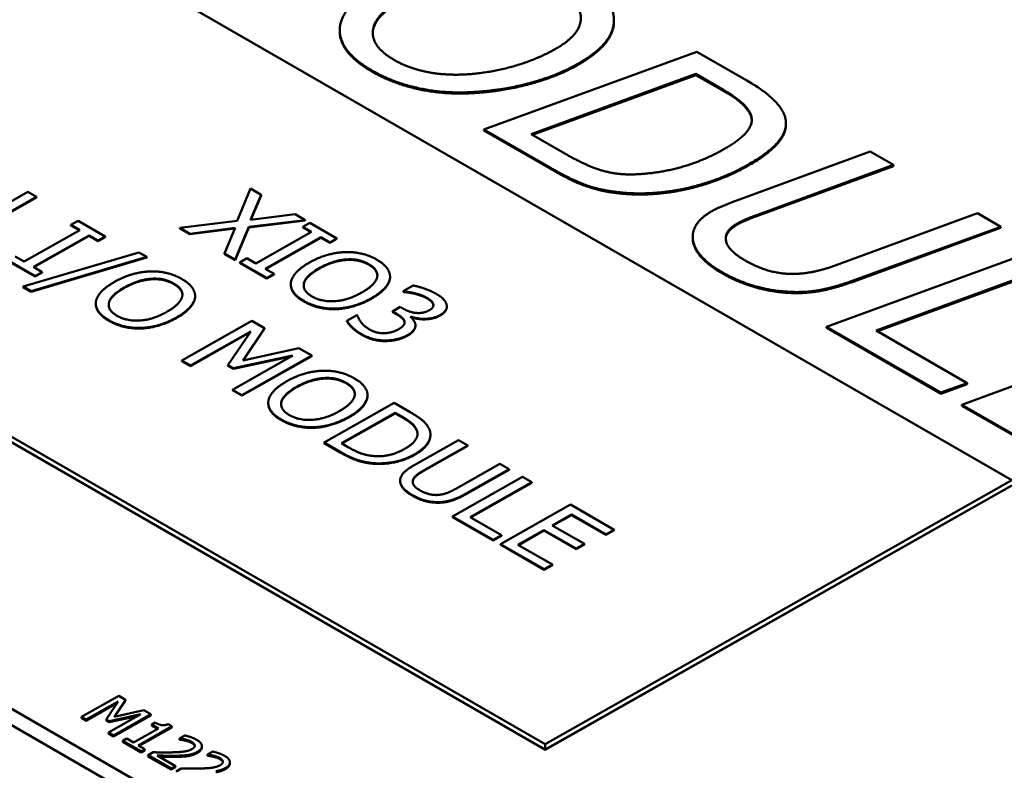
# Model space of a CAD drawing. Units: inches. Extents: x 0.2 to 21.1, y 0.5 to 13.3.
# Drawn here: x 17.1 to 17.8, y 10.3 to 10.9 of the extents above; entities that cross this region are included whole.
import ezdxf

# ---------------------------------------------------------------- set-up
doc = ezdxf.new("R2010")
doc.units = ezdxf.units.IN
doc.header["$LTSCALE"] = 1.25
doc.header["$MEASUREMENT"] = 0
doc.layers.add('Visible (ANSI)', color=7, linetype='Continuous', lineweight=50)
doc.layers.add('Visible Narrow (ANSI)', color=7, linetype='Continuous', lineweight=35)

msp = doc.modelspace()

# ---------------------------------------------------------------- linework, layer by layer
at = {"layer": 'Visible (ANSI)'}
for p, q in [((17.84411, 10.53825), (16.42989, 11.35264)), ((16.07635, 11.15261), (17.49057, 10.33822)), ((17.49054, 10.33412), (16.07632, 11.14851)), ((16.07632, 11.14851), (17.49054, 10.33412)), ((17.49054, 10.33404), (16.07632, 11.14843)), ((17.446, 10.15788), (15.76732, 11.12456)), ((17.4459, 10.14556), (15.76723, 11.11225)), ((17.54263, 10.88541), (17.54264, 10.88623)), ((17.33491, 10.87826), (17.33492, 10.87908)), ((17.444, 10.80385), (17.6054, 10.86266)), ((17.6054, 10.86266), (17.64329, 10.84084)), ((17.47994, 10.80021), (17.60464, 10.8458)), ((17.60464, 10.84498), (17.48081, 10.79971)), ((17.60464, 10.84498), (17.60464, 10.8458)), ((17.60464, 10.8458), (17.62575, 10.83364)), ((17.62575, 10.83282), (17.60464, 10.84498)), ((17.67289, 10.80749), (17.6729, 10.80831)), ((17.44399, 10.80303), (17.444, 10.80385)), ((17.49379, 10.77435), (17.44399, 10.80303)), ((17.4938, 10.77517), (17.444, 10.80385)), ((17.50538, 10.78556), (17.47994, 10.80021)), ((17.63777, 10.75084), (17.73671, 10.78704)), ((17.73671, 10.78704), (17.75436, 10.77688)), ((17.75435, 10.77606), (17.64924, 10.7376)), ((17.75436, 10.77688), (17.64925, 10.73842)), ((17.75435, 10.77606), (17.75436, 10.77688)), ((17.05666, 10.73269), (17.09865, 10.75644)), ((17.09865, 10.75644), (17.10522, 10.75266)), ((17.25732, 10.73453), (17.26742, 10.75893)), ((17.26742, 10.75893), (17.2755, 10.75428)), ((17.57108, 10.7548), (17.57109, 10.75563)), ((17.10522, 10.75266), (17.05219, 10.72265)), ((17.10522, 10.75225), (17.05219, 10.72224)), ((17.10522, 10.75225), (17.10522, 10.75266)), ((17.2755, 10.75428), (17.26738, 10.73526)), ((17.2755, 10.75387), (17.26756, 10.73528)), ((17.2755, 10.75387), (17.2755, 10.75428)), ((17.71019, 10.70073), (17.8179, 10.74029)), ((17.8179, 10.74029), (17.83555, 10.73013)), ((17.13127, 10.73148), (17.13668, 10.73454)), ((17.13668, 10.73454), (17.15722, 10.72271)), ((17.21388, 10.72923), (17.25732, 10.73453)), ((17.30864, 10.7352), (17.26592, 10.72997)), ((17.30863, 10.73479), (17.26592, 10.72956)), ((17.26738, 10.73526), (17.30103, 10.73958)), ((17.30103, 10.73958), (17.30864, 10.7352)), ((17.30683, 10.73006), (17.31225, 10.73312)), ((17.30863, 10.73479), (17.30864, 10.7352)), ((17.31225, 10.73312), (17.33279, 10.72129)), ((17.09581, 10.70372), (17.13801, 10.72759)), ((17.13126, 10.73107), (17.13127, 10.73148)), ((17.13765, 10.72739), (17.13126, 10.73107)), ((17.13801, 10.72759), (17.13127, 10.73148)), ((17.21387, 10.72882), (17.21388, 10.72923)), ((17.22148, 10.72444), (17.21387, 10.72882)), ((17.22148, 10.72485), (17.21388, 10.72923)), ((17.25578, 10.72924), (17.22148, 10.72485)), ((17.25559, 10.7288), (17.22148, 10.72444)), ((17.24753, 10.70985), (17.25578, 10.72924)), ((17.26592, 10.72956), (17.2556, 10.70479)), ((17.26592, 10.72997), (17.25561, 10.7052)), ((17.26592, 10.72956), (17.26592, 10.72997)), ((17.27138, 10.70229), (17.31358, 10.72617)), ((17.31358, 10.72617), (17.30683, 10.73006)), ((17.30683, 10.72965), (17.30683, 10.73006)), ((17.31322, 10.72597), (17.30683, 10.72965)), ((17.83554, 10.72931), (17.72664, 10.68945)), ((17.83555, 10.73013), (17.72665, 10.69027)), ((17.83554, 10.72931), (17.83555, 10.73013)), ((17.14506, 10.72353), (17.10286, 10.69966)), ((17.14506, 10.72312), (17.10322, 10.69945)), ((17.15181, 10.71965), (17.14506, 10.72353)), ((17.14506, 10.72312), (17.14506, 10.72353)), ((17.15181, 10.71924), (17.14506, 10.72312)), ((17.15722, 10.72271), (17.15181, 10.71965)), ((17.15722, 10.7223), (17.15181, 10.71924)), ((17.15181, 10.71924), (17.15181, 10.71965)), ((17.15722, 10.7223), (17.15722, 10.72271)), ((17.22148, 10.72444), (17.22148, 10.72485)), ((17.32063, 10.72211), (17.27843, 10.69824)), ((17.32062, 10.7217), (17.27878, 10.69803)), ((17.32062, 10.7217), (17.32063, 10.72211)), ((17.32737, 10.71782), (17.32062, 10.7217)), ((17.32737, 10.71823), (17.32063, 10.72211)), ((17.33279, 10.72129), (17.32737, 10.71823)), ((17.33279, 10.72088), (17.32737, 10.71782)), ((17.32737, 10.71782), (17.32737, 10.71823)), ((17.33279, 10.72088), (17.33279, 10.72129)), ((17.60225, 10.72197), (17.60226, 10.72279)), ((17.09517, 10.68476), (17.18275, 10.71071)), ((17.18275, 10.71071), (17.18885, 10.7072)), ((17.7037, 10.6543), (17.86467, 10.71336)), ((17.10419, 10.69271), (17.08365, 10.70454)), ((17.10419, 10.6923), (17.08365, 10.70413)), ((17.08906, 10.7076), (17.09581, 10.70372)), ((17.18885, 10.7072), (17.10118, 10.68129)), ((17.18885, 10.70678), (17.10118, 10.68088)), ((17.18885, 10.70678), (17.18885, 10.7072)), ((17.24752, 10.70944), (17.24753, 10.70985)), ((17.2556, 10.70479), (17.24752, 10.70944)), ((17.25561, 10.7052), (17.24753, 10.70985)), ((17.2556, 10.70479), (17.25561, 10.7052)), ((17.25921, 10.70271), (17.25922, 10.70312)), ((17.27976, 10.69088), (17.25921, 10.70271)), ((17.25922, 10.70312), (17.26463, 10.70618)), ((17.27976, 10.69129), (17.25922, 10.70312)), ((17.26463, 10.70618), (17.27138, 10.70229)), ((17.88231, 10.7032), (17.74126, 10.65145)), ((17.10286, 10.69966), (17.10961, 10.69577)), ((17.10961, 10.69577), (17.10419, 10.69271)), ((17.1096, 10.69536), (17.10419, 10.6923)), ((17.1096, 10.69536), (17.10961, 10.69577)), ((17.27843, 10.69824), (17.28517, 10.69435)), ((17.88231, 10.70238), (17.74213, 10.65095)), ((17.10419, 10.6923), (17.10419, 10.69271)), ((17.28517, 10.69435), (17.27976, 10.69129)), ((17.28517, 10.69394), (17.27976, 10.69088)), ((17.27976, 10.69088), (17.27976, 10.69129)), ((17.28517, 10.69394), (17.28517, 10.69435)), ((17.37297, 10.69082), (17.37297, 10.69123)), ((17.37302, 10.69175), (17.37303, 10.69216)), ((17.09516, 10.68435), (17.09517, 10.68476)), ((17.10118, 10.68088), (17.09516, 10.68435)), ((17.10118, 10.68129), (17.09517, 10.68476)), ((17.10118, 10.68088), (17.10118, 10.68129)), ((17.29783, 10.68635), (17.29783, 10.68676)), ((17.38298, 10.68093), (17.38299, 10.68135)), ((17.38341, 10.68069), (17.38298, 10.68093)), ((17.38299, 10.68135), (17.39051, 10.6856)), ((17.38342, 10.6811), (17.38299, 10.68135)), ((17.38341, 10.68069), (17.38342, 10.6811)), ((17.2253, 10.67618), (17.2253, 10.67659)), ((17.22535, 10.67711), (17.22535, 10.67752)), ((17.39162, 10.67935), (17.39162, 10.67976)), ((17.15015, 10.67171), (17.15016, 10.67212)), ((17.37482, 10.66603), (17.38071, 10.66936)), ((17.37783, 10.6643), (17.37482, 10.66603)), ((17.37482, 10.66562), (17.37482, 10.66603)), ((17.37783, 10.66389), (17.37482, 10.66562)), ((17.38071, 10.66936), (17.38307, 10.668)), ((17.416, 10.66934), (17.416, 10.66975)), ((17.2152, 10.62878), (17.26823, 10.65879)), ((17.26823, 10.65879), (17.27786, 10.65324)), ((17.34031, 10.65887), (17.34783, 10.66312)), ((17.34031, 10.65846), (17.34031, 10.65887)), ((17.34783, 10.66312), (17.34835, 10.66283)), ((17.38905, 10.66201), (17.38853, 10.66172)), ((17.38904, 10.6616), (17.38881, 10.66147)), ((17.38904, 10.6616), (17.38905, 10.66201)), ((17.26746, 10.65084), (17.22178, 10.625)), ((17.2501, 10.62537), (17.26746, 10.65084)), ((17.27786, 10.65324), (17.26157, 10.62892)), ((17.27786, 10.65283), (17.26189, 10.62899)), ((17.27786, 10.65283), (17.27786, 10.65324)), ((17.39224, 10.65491), (17.39224, 10.65532)), ((17.70369, 10.65347), (17.7037, 10.6543)), ((17.79019, 10.60367), (17.70369, 10.65347)), ((17.7902, 10.60449), (17.7037, 10.6543)), ((17.74126, 10.65145), (17.81022, 10.61174)), ((17.80611, 10.59532), (17.96708, 10.65439)), ((17.26701, 10.65018), (17.22177, 10.62459)), ((17.26157, 10.62892), (17.3039, 10.63824)), ((17.3039, 10.63824), (17.3137, 10.6326)), ((17.22178, 10.625), (17.2152, 10.62878)), ((17.2152, 10.62837), (17.2152, 10.62878)), ((17.22177, 10.62459), (17.2152, 10.62837)), ((17.25362, 10.60666), (17.2993, 10.6325)), ((17.2993, 10.6325), (17.25439, 10.62289)), ((17.29814, 10.63184), (17.25439, 10.62248)), ((17.3137, 10.6326), (17.26067, 10.6026)), ((17.3137, 10.63219), (17.26067, 10.60219)), ((17.3137, 10.63219), (17.3137, 10.6326)), ((17.22177, 10.62459), (17.22178, 10.625)), ((17.25009, 10.62496), (17.2501, 10.62537)), ((17.25439, 10.62248), (17.25009, 10.62496)), ((17.25439, 10.62289), (17.2501, 10.62537)), ((17.25439, 10.62248), (17.25439, 10.62289)), ((17.25362, 10.60625), (17.25362, 10.60666)), ((17.26067, 10.6026), (17.25362, 10.60666)), ((17.26067, 10.60219), (17.25362, 10.60625)), ((17.81022, 10.61092), (17.79019, 10.60367)), ((17.81022, 10.61174), (17.7902, 10.60449)), ((17.81022, 10.61092), (17.81022, 10.61174)), ((17.26067, 10.60219), (17.26067, 10.6026)), ((17.3559, 10.60097), (17.3559, 10.60138)), ((17.35595, 10.6019), (17.35596, 10.60231)), ((17.79019, 10.60367), (17.7902, 10.60449)), ((17.28076, 10.5965), (17.28076, 10.59691)), ((17.32303, 10.56669), (17.37606, 10.59669)), ((17.37606, 10.59669), (17.38814, 10.58974)), ((17.8061, 10.5945), (17.80611, 10.59532)), ((17.89108, 10.54557), (17.8061, 10.5945)), ((17.89109, 10.54639), (17.80611, 10.59532)), ((17.33618, 10.56608), (17.37701, 10.58918)), ((17.377, 10.58877), (17.33654, 10.56588)), ((17.377, 10.58877), (17.37701, 10.58918)), ((17.38237, 10.58568), (17.377, 10.58877)), ((17.37701, 10.58918), (17.38238, 10.58609)), ((17.39179, 10.54986), (17.42488, 10.56858)), ((17.40357, 10.57223), (17.40357, 10.57264)), ((17.42488, 10.56858), (17.43193, 10.56452)), ((17.33523, 10.55966), (17.32303, 10.56669)), ((17.32303, 10.56628), (17.32303, 10.56669)), ((17.33523, 10.55925), (17.32303, 10.56628)), ((17.34155, 10.56299), (17.33618, 10.56608)), ((17.43193, 10.56452), (17.39884, 10.5458)), ((17.43193, 10.56411), (17.39884, 10.54539)), ((17.43193, 10.56411), (17.43193, 10.56452)), ((17.35827, 10.55084), (17.35827, 10.55125)), ((17.42295, 10.53172), (17.45621, 10.55054)), ((17.46326, 10.54648), (17.43017, 10.52776)), ((17.46326, 10.54607), (17.43017, 10.52735)), ((17.45621, 10.55054), (17.46326, 10.54648)), ((17.46326, 10.54607), (17.46326, 10.54648)), ((17.42033, 10.51066), (17.47336, 10.54066)), ((17.47336, 10.54066), (17.48041, 10.5366)), ((17.3807, 10.53754), (17.3807, 10.53795)), ((17.48041, 10.5366), (17.43365, 10.51015)), ((17.4804, 10.53619), (17.43401, 10.50994)), ((17.4804, 10.53619), (17.48041, 10.5366)), ((17.84408, 10.53414), (17.49054, 10.33412)), ((17.49054, 10.33412), (17.84408, 10.53414)), ((17.84408, 10.53406), (17.49054, 10.33404)), ((17.49057, 10.33822), (17.84411, 10.53825)), ((17.4566, 10.48977), (17.50963, 10.51977)), ((17.50963, 10.51977), (17.54281, 10.50067)), ((17.42032, 10.51025), (17.42033, 10.51066)), ((17.45105, 10.49255), (17.42032, 10.51025)), ((17.45106, 10.49296), (17.42033, 10.51066)), ((17.43365, 10.51015), (17.45733, 10.49651)), ((17.5104, 10.51217), (17.49588, 10.50395)), ((17.5104, 10.51175), (17.49624, 10.50374)), ((17.53653, 10.49712), (17.5104, 10.51217)), ((17.5104, 10.51175), (17.5104, 10.51217)), ((17.53653, 10.49671), (17.5104, 10.51175)), ((17.49588, 10.50395), (17.52025, 10.48991)), ((17.45733, 10.4961), (17.45105, 10.49255)), ((17.45733, 10.49651), (17.45106, 10.49296)), ((17.45733, 10.4961), (17.45733, 10.49651)), ((17.4896, 10.5004), (17.46992, 10.48926)), ((17.4896, 10.49999), (17.47028, 10.48906)), ((17.51397, 10.48636), (17.4896, 10.5004)), ((17.4896, 10.49999), (17.4896, 10.5004)), ((17.51397, 10.48595), (17.4896, 10.49999)), ((17.54281, 10.50067), (17.53653, 10.49712)), ((17.54281, 10.50026), (17.53653, 10.49671)), ((17.53653, 10.49671), (17.53653, 10.49712)), ((17.54281, 10.50026), (17.54281, 10.50067)), ((17.45105, 10.49255), (17.45106, 10.49296)), ((17.48978, 10.47066), (17.4566, 10.48977)), ((17.4566, 10.48936), (17.4566, 10.48977)), ((17.48977, 10.47025), (17.4566, 10.48936)), ((17.46992, 10.48926), (17.49605, 10.47421)), ((17.52025, 10.48991), (17.51397, 10.48636)), ((17.52024, 10.4895), (17.51397, 10.48595)), ((17.51397, 10.48595), (17.51397, 10.48636)), ((17.52024, 10.4895), (17.52025, 10.48991)), ((17.49605, 10.4738), (17.48977, 10.47025)), ((17.49605, 10.47421), (17.48978, 10.47066)), ((17.49605, 10.4738), (17.49605, 10.47421)), ((17.48977, 10.47025), (17.48978, 10.47066)), ((17.13926, 10.35887), (17.16755, 10.37488)), ((17.16755, 10.37488), (17.17268, 10.37192)), ((17.16623, 10.36931), (17.14276, 10.35603)), ((17.16713, 10.37064), (17.14277, 10.35685)), ((17.15788, 10.35705), (17.16713, 10.37064)), ((17.17268, 10.37192), (17.164, 10.35895)), ((17.17268, 10.3711), (17.16463, 10.35909)), ((17.17268, 10.3711), (17.17268, 10.37192)), ((17.15976, 10.34707), (17.18412, 10.36086)), ((17.18412, 10.36086), (17.16017, 10.35573)), ((17.1918, 10.36091), (17.16351, 10.34491)), ((17.19179, 10.36009), (17.16351, 10.34409)), ((17.164, 10.35895), (17.18657, 10.36392)), ((17.18657, 10.36392), (17.1918, 10.36091)), ((17.19179, 10.36009), (17.1918, 10.36091)), ((17.14277, 10.35685), (17.13926, 10.35887)), ((17.13926, 10.35805), (17.13926, 10.35887)), ((17.14276, 10.35603), (17.13926, 10.35805)), ((17.14276, 10.35603), (17.14277, 10.35685)), ((17.15787, 10.35623), (17.15788, 10.35705)), ((17.16016, 10.35491), (17.15787, 10.35623)), ((17.16017, 10.35573), (17.15788, 10.35705)), ((17.18179, 10.35954), (17.16016, 10.35491)), ((17.16016, 10.35491), (17.16017, 10.35573)), ((17.1925, 10.35233), (17.19251, 10.35315)), ((17.19692, 10.34978), (17.1925, 10.35233)), ((17.19251, 10.35315), (17.1951, 10.35461)), ((17.19764, 10.35019), (17.19251, 10.35315)), ((17.20489, 10.35348), (17.20782, 10.35179)), ((17.15975, 10.34625), (17.15976, 10.34707)), ((17.16351, 10.34409), (17.15975, 10.34625)), ((17.16351, 10.34491), (17.15976, 10.34707)), ((17.16351, 10.34409), (17.16351, 10.34491)), ((17.17869, 10.33947), (17.19764, 10.35019)), ((17.20782, 10.35179), (17.18233, 10.33737)), ((17.20781, 10.35097), (17.18305, 10.33696)), ((17.20781, 10.35097), (17.20782, 10.35179)), ((17.21341, 10.3426), (17.21745, 10.34489)), ((17.17066, 10.33997), (17.17067, 10.34079)), ((17.18446, 10.33202), (17.17066, 10.33997)), ((17.17067, 10.34079), (17.17355, 10.34243)), ((17.18446, 10.33285), (17.17067, 10.34079)), ((17.17355, 10.34243), (17.17869, 10.33947)), ((17.18233, 10.33737), (17.18735, 10.33448)), ((17.21362, 10.34248), (17.21341, 10.3426)), ((17.21341, 10.34178), (17.21341, 10.3426)), ((17.21361, 10.34166), (17.21341, 10.34178)), ((17.21361, 10.34166), (17.21362, 10.34248)), ((17.49057, 10.33822), (17.49054, 10.33412)), ((17.18735, 10.33448), (17.18446, 10.33285)), ((17.18735, 10.33366), (17.18446, 10.33202)), ((17.18446, 10.33202), (17.18446, 10.33285)), ((17.18735, 10.33366), (17.18735, 10.33448)), ((17.18966, 10.32903), (17.18967, 10.32985)), ((17.18967, 10.32985), (17.19368, 10.33212)), ((17.20711, 10.3198), (17.18967, 10.32985)), ((17.23049, 10.33589), (17.23049, 10.33671)), ((17.23463, 10.32956), (17.23464, 10.33038)), ((17.23464, 10.33038), (17.23867, 10.33266)), ((17.23484, 10.33026), (17.23464, 10.33038)), ((17.23484, 10.32944), (17.23484, 10.33026)), ((17.49054, 10.33404), (17.49054, 10.33412)), ((17.2071, 10.31898), (17.18966, 10.32903)), ((17.1965, 10.32966), (17.21039, 10.32166)), ((17.23484, 10.32944), (17.23463, 10.32956)), ((17.25171, 10.32367), (17.25172, 10.32449)), ((17.21038, 10.32084), (17.2071, 10.31898)), ((17.2071, 10.31898), (17.20711, 10.3198)), ((17.21039, 10.32166), (17.20711, 10.3198)), ((17.21038, 10.32084), (17.21039, 10.32166)), ((17.21089, 10.31763), (17.2149, 10.3199))]:
    msp.add_line(p, q, dxfattribs=at)
for points in [[(17.51815, 10.91686), (17.54337, 10.90234), (17.54186, 10.86848), (17.51523, 10.85342)], [(17.35956, 10.84827), (17.33434, 10.8628), (17.33553, 10.89659), (17.36172, 10.91141)], [(17.50094, 10.9091), (17.51815, 10.89919), (17.51685, 10.87522), (17.49845, 10.86481)], [(17.37645, 10.85622), (17.35891, 10.86632), (17.36097, 10.89022), (17.38024, 10.90112)], [(17.35955, 10.84745), (17.33479, 10.86171), (17.33491, 10.87826)], [(17.49845, 10.86481), (17.48308, 10.85611), (17.44605, 10.84604), (17.42733, 10.84533)], [(17.42733, 10.84533), (17.41282, 10.84479), (17.38652, 10.85042), (17.37645, 10.85622)], [(17.51523, 10.85342), (17.49845, 10.84392), (17.45461, 10.83271), (17.43133, 10.8319)], [(17.51522, 10.85259), (17.49844, 10.8431), (17.4546, 10.83189), (17.43133, 10.83108)], [(17.43133, 10.83108), (17.41162, 10.83032), (17.37449, 10.83885), (17.35955, 10.84745)], [(17.43133, 10.8319), (17.41163, 10.83114), (17.3745, 10.83967), (17.35956, 10.84827)], [(17.64329, 10.84084), (17.67263, 10.82395), (17.67317, 10.79348), (17.64448, 10.77725)], [(17.62575, 10.83364), (17.64708, 10.82136), (17.64697, 10.80066), (17.62586, 10.78872)], [(17.64701, 10.81057), (17.64668, 10.82077), (17.62575, 10.83282)], [(17.67289, 10.80749), (17.67278, 10.79245), (17.64448, 10.77643)], [(17.56286, 10.77), (17.54814, 10.76884), (17.52302, 10.7754), (17.50538, 10.78556)], [(17.62586, 10.78872), (17.61157, 10.78063), (17.57964, 10.77109), (17.56286, 10.77)], [(17.64448, 10.77725), (17.6277, 10.76776), (17.58992, 10.75664), (17.57109, 10.75563)], [(17.53742, 10.75664), (17.52756, 10.75836), (17.50873, 10.76575), (17.49379, 10.77435)], [(17.53742, 10.75746), (17.52757, 10.75918), (17.50873, 10.76657), (17.4938, 10.77517)], [(17.64448, 10.77643), (17.6277, 10.76694), (17.58992, 10.75582), (17.57108, 10.7548)], [(17.57109, 10.75563), (17.56264, 10.75505), (17.54587, 10.75606), (17.53742, 10.75746)], [(17.57108, 10.7548), (17.56264, 10.75423), (17.54586, 10.75524), (17.53742, 10.75664)], [(17.61731, 10.74223), (17.61991, 10.7437), (17.62987, 10.74785), (17.63777, 10.75084)], [(17.625, 10.69541), (17.60454, 10.7072), (17.60043, 10.73268), (17.61731, 10.74223)], [(17.63637, 10.73274), (17.62597, 10.72686), (17.629, 10.71202), (17.64221, 10.70441)], [(17.64924, 10.7376), (17.64534, 10.73614), (17.63863, 10.73321), (17.63636, 10.73192)], [(17.64925, 10.73842), (17.64535, 10.73696), (17.63864, 10.73403), (17.63637, 10.73274)], [(17.63636, 10.73192), (17.62763, 10.72698), (17.6273, 10.72096)], [(17.31199, 10.703), (17.31865, 10.70677), (17.3321, 10.7106), (17.33881, 10.71091)], [(17.33881, 10.71091), (17.34543, 10.71112), (17.35772, 10.70821), (17.36305, 10.70514)], [(17.29789, 10.68781), (17.29837, 10.69156), (17.30546, 10.6993), (17.31199, 10.703)], [(17.31934, 10.69877), (17.3245, 10.70168), (17.3349, 10.70502), (17.33971, 10.70533)], [(17.33971, 10.70492), (17.33489, 10.70461), (17.32449, 10.70127), (17.31934, 10.69835)], [(17.33971, 10.70533), (17.34474, 10.70568), (17.35316, 10.70387), (17.35699, 10.70167)], [(17.35698, 10.70126), (17.35316, 10.70346), (17.34473, 10.70527), (17.33971, 10.70492)], [(17.36305, 10.70514), (17.36846, 10.70202), (17.37336, 10.69489), (17.37297, 10.69123)], [(17.64221, 10.70441), (17.65802, 10.69531), (17.6906, 10.6936), (17.71019, 10.70073)], [(17.16432, 10.68836), (17.17098, 10.69213), (17.18443, 10.69596), (17.19113, 10.69627)], [(17.19113, 10.69627), (17.19775, 10.69648), (17.21004, 10.69357), (17.21537, 10.6905)], [(17.31392, 10.6773), (17.30658, 10.68154), (17.3089, 10.69286), (17.31934, 10.69877)], [(17.35699, 10.70167), (17.36068, 10.69954), (17.36386, 10.69457), (17.36322, 10.6918)], [(17.67523, 10.68083), (17.66181, 10.68151), (17.63604, 10.68906), (17.625, 10.69541)], [(17.15022, 10.67317), (17.15069, 10.67692), (17.15778, 10.68466), (17.16432, 10.68836)], [(17.17166, 10.68412), (17.17682, 10.68704), (17.18722, 10.69038), (17.19203, 10.69069)], [(17.19203, 10.69028), (17.18722, 10.68996), (17.17682, 10.68663), (17.17166, 10.68371)], [(17.19203, 10.69069), (17.19706, 10.69104), (17.20549, 10.68923), (17.20931, 10.68703)], [(17.20931, 10.68661), (17.20548, 10.68882), (17.19706, 10.69063), (17.19203, 10.69028)], [(17.21537, 10.6905), (17.22079, 10.68738), (17.22569, 10.68025), (17.2253, 10.67659)], [(17.30778, 10.67388), (17.30241, 10.67697), (17.29747, 10.68399), (17.29789, 10.68781)], [(17.36322, 10.6918), (17.36262, 10.6891), (17.35677, 10.68319), (17.35153, 10.68023)], [(17.37297, 10.69082), (17.37245, 10.6871), (17.36549, 10.67933), (17.35887, 10.67559)], [(17.37297, 10.69123), (17.37246, 10.68751), (17.3655, 10.67974), (17.35888, 10.676)], [(17.37302, 10.69175), (17.37302, 10.69128), (17.37297, 10.69082)], [(17.67522, 10.68), (17.6618, 10.68069), (17.63604, 10.68824), (17.62499, 10.69459)], [(17.72664, 10.68945), (17.70986, 10.68341), (17.68713, 10.67933), (17.67522, 10.68)], [(17.72665, 10.69027), (17.70987, 10.68423), (17.68714, 10.68015), (17.67523, 10.68083)], [(17.16625, 10.66266), (17.1589, 10.66689), (17.16122, 10.67822), (17.17166, 10.68412)], [(17.20931, 10.68703), (17.21301, 10.6849), (17.21619, 10.67993), (17.21554, 10.67716)], [(17.30778, 10.67346), (17.3024, 10.67656), (17.29746, 10.68357), (17.29789, 10.6874)], [(17.39162, 10.67935), (17.38917, 10.67992), (17.38509, 10.68051), (17.38341, 10.68069)], [(17.39162, 10.67976), (17.38918, 10.68033), (17.38509, 10.68092), (17.38342, 10.6811)], [(17.39051, 10.6856), (17.39407, 10.68497), (17.40404, 10.68153), (17.40761, 10.67948)], [(17.1601, 10.65923), (17.15473, 10.66233), (17.14979, 10.66934), (17.15022, 10.67317)], [(17.21554, 10.67716), (17.21494, 10.67446), (17.2091, 10.66855), (17.20385, 10.66559)], [(17.2253, 10.67659), (17.22478, 10.67287), (17.21782, 10.6651), (17.2112, 10.66136)], [(17.2253, 10.67618), (17.22478, 10.67246), (17.21782, 10.66469), (17.2112, 10.66095)], [(17.22535, 10.67711), (17.22534, 10.67664), (17.2253, 10.67618)], [(17.3321, 10.66811), (17.32514, 10.6679), (17.31298, 10.67088), (17.30778, 10.67388)], [(17.3321, 10.6677), (17.32514, 10.66749), (17.31298, 10.67047), (17.30778, 10.67346)], [(17.35153, 10.68023), (17.34109, 10.67432), (17.32127, 10.67307), (17.31392, 10.6773)], [(17.35888, 10.676), (17.35243, 10.67235), (17.33872, 10.66832), (17.3321, 10.66811)], [(17.35887, 10.67559), (17.35243, 10.67194), (17.33872, 10.66791), (17.3321, 10.6677)], [(17.40091, 10.67632), (17.39897, 10.67744), (17.3942, 10.67911), (17.39162, 10.67976)], [(17.4009, 10.67591), (17.39897, 10.67703), (17.3942, 10.67869), (17.39162, 10.67935)], [(17.40572, 10.67128), (17.40529, 10.67255), (17.40275, 10.67485), (17.4009, 10.67591)], [(17.40572, 10.67169), (17.40529, 10.67297), (17.40276, 10.67526), (17.40091, 10.67632)], [(17.40761, 10.67948), (17.41122, 10.6774), (17.41513, 10.67348), (17.41578, 10.67134)], [(17.1601, 10.65882), (17.15473, 10.66192), (17.14979, 10.66893), (17.15022, 10.67276)], [(17.20385, 10.66559), (17.19341, 10.65968), (17.1736, 10.65843), (17.16625, 10.66266)], [(17.38307, 10.668), (17.38784, 10.66525), (17.39842, 10.66437), (17.40276, 10.66682)], [(17.40276, 10.66682), (17.40478, 10.66796), (17.40611, 10.67048), (17.40572, 10.67169)], [(17.40585, 10.67057), (17.40583, 10.67093), (17.40572, 10.67128)], [(17.41578, 10.67134), (17.41642, 10.66906), (17.41397, 10.66492), (17.41071, 10.66308)], [(17.18443, 10.65347), (17.17747, 10.65326), (17.16531, 10.65624), (17.1601, 10.65923)], [(17.18443, 10.65306), (17.17746, 10.65285), (17.1653, 10.65583), (17.1601, 10.65882)], [(17.2112, 10.66136), (17.20476, 10.65771), (17.19105, 10.65368), (17.18443, 10.65347)], [(17.2112, 10.66095), (17.20475, 10.6573), (17.19104, 10.65327), (17.18443, 10.65306)], [(17.35153, 10.64868), (17.34753, 10.65098), (17.34164, 10.65658), (17.34031, 10.65887)], [(17.35153, 10.64827), (17.34753, 10.65057), (17.34164, 10.65617), (17.34031, 10.65846)], [(17.34835, 10.66283), (17.34895, 10.66062), (17.35351, 10.65456), (17.35725, 10.65241)], [(17.38393, 10.65862), (17.3835, 10.6601), (17.38024, 10.66291), (17.37783, 10.6643)], [(17.38393, 10.65821), (17.3835, 10.65969), (17.38023, 10.6625), (17.37783, 10.66389)], [(17.37942, 10.65244), (17.3823, 10.65407), (17.38436, 10.65715), (17.38393, 10.65862)], [(17.38405, 10.65752), (17.38403, 10.65787), (17.38393, 10.65821)], [(17.38853, 10.66172), (17.38986, 10.66056), (17.39214, 10.65748), (17.39223, 10.65566)], [(17.4107, 10.66267), (17.40632, 10.66019), (17.39394, 10.65976), (17.38904, 10.6616)], [(17.41071, 10.66308), (17.40632, 10.6606), (17.39395, 10.66017), (17.38905, 10.66201)], [(17.35725, 10.65241), (17.35944, 10.65114), (17.3652, 10.6494), (17.36825, 10.64946)], [(17.36825, 10.64946), (17.37126, 10.64954), (17.37654, 10.65081), (17.37942, 10.65244)], [(17.39223, 10.65566), (17.39236, 10.65387), (17.38961, 10.64996), (17.38613, 10.64799)], [(17.36949, 10.64393), (17.36477, 10.6439), (17.3557, 10.64628), (17.35153, 10.64868)], [(17.36949, 10.64352), (17.36476, 10.64349), (17.3557, 10.64587), (17.35153, 10.64827)], [(17.38613, 10.64799), (17.38256, 10.64597), (17.37405, 10.64396), (17.36949, 10.64393)], [(17.38612, 10.64758), (17.38256, 10.64556), (17.37405, 10.64355), (17.36949, 10.64352)], [(17.29492, 10.61315), (17.30158, 10.61691), (17.31503, 10.62075), (17.32174, 10.62106)], [(17.32174, 10.62106), (17.32836, 10.62127), (17.34065, 10.61836), (17.34598, 10.61529)], [(17.30227, 10.60891), (17.30743, 10.61183), (17.31783, 10.61516), (17.32264, 10.61548)], [(17.32264, 10.61507), (17.31782, 10.61475), (17.30742, 10.61142), (17.30227, 10.6085)], [(17.32264, 10.61548), (17.32767, 10.61583), (17.33609, 10.61402), (17.33992, 10.61181)], [(17.33991, 10.6114), (17.33609, 10.61361), (17.32767, 10.61542), (17.32264, 10.61507)], [(17.34598, 10.61529), (17.35139, 10.61217), (17.35629, 10.60503), (17.3559, 10.60138)], [(17.28083, 10.59796), (17.2813, 10.60171), (17.28839, 10.60945), (17.29492, 10.61315)], [(17.29686, 10.58745), (17.28951, 10.59168), (17.29183, 10.60301), (17.30227, 10.60891)], [(17.33992, 10.61181), (17.34361, 10.60969), (17.34679, 10.60471), (17.34615, 10.60195)], [(17.34615, 10.60195), (17.34555, 10.59925), (17.3397, 10.59334), (17.33446, 10.59038)], [(17.3559, 10.60138), (17.35539, 10.59766), (17.34843, 10.58989), (17.34181, 10.58615)], [(17.3559, 10.60097), (17.35539, 10.59724), (17.34842, 10.58948), (17.34181, 10.58573)], [(17.29071, 10.58402), (17.28534, 10.58712), (17.2804, 10.59413), (17.28083, 10.59796)], [(17.29071, 10.58361), (17.28534, 10.58671), (17.28039, 10.59372), (17.28082, 10.59755)], [(17.31503, 10.57826), (17.30807, 10.57805), (17.29591, 10.58103), (17.29071, 10.58402)], [(17.31503, 10.57785), (17.30807, 10.57764), (17.29591, 10.58062), (17.29071, 10.58361)], [(17.33446, 10.59038), (17.32402, 10.58447), (17.3042, 10.58322), (17.29686, 10.58745)], [(17.34181, 10.58615), (17.33536, 10.5825), (17.32165, 10.57847), (17.31503, 10.57826)], [(17.34181, 10.58573), (17.33536, 10.58209), (17.32165, 10.57806), (17.31503, 10.57785)], [(17.3932, 10.57581), (17.39204, 10.57839), (17.38714, 10.58293), (17.38237, 10.58568)], [(17.38238, 10.58609), (17.38715, 10.58334), (17.39205, 10.5788), (17.39321, 10.57622)], [(17.38814, 10.58974), (17.39561, 10.58543), (17.40189, 10.57927), (17.40292, 10.57642)], [(17.39321, 10.57622), (17.39476, 10.57253), (17.39016, 10.56532), (17.38405, 10.56187)], [(17.40292, 10.57642), (17.40464, 10.57155), (17.39905, 10.56196), (17.39132, 10.55759)], [(17.39383, 10.57301), (17.39379, 10.5744), (17.3932, 10.57581)], [(17.35973, 10.55654), (17.35483, 10.55706), (17.34624, 10.56029), (17.34155, 10.56299)], [(17.38405, 10.56187), (17.37787, 10.55837), (17.36592, 10.55583), (17.35973, 10.55654)], [(17.35827, 10.55125), (17.35169, 10.55214), (17.34168, 10.55595), (17.33523, 10.55966)], [(17.35827, 10.55084), (17.35169, 10.55173), (17.34168, 10.55554), (17.33523, 10.55925)], [(17.39132, 10.55759), (17.38405, 10.55348), (17.36648, 10.55025), (17.35827, 10.55125)], [(17.39131, 10.55718), (17.38405, 10.55307), (17.36647, 10.54984), (17.35827, 10.55084)], [(17.3807, 10.53779), (17.38066, 10.54096), (17.38612, 10.54665), (17.39179, 10.54986)], [(17.39884, 10.54539), (17.39514, 10.5433), (17.3911, 10.53993), (17.39041, 10.53802)], [(17.39884, 10.5458), (17.39514, 10.54371), (17.3911, 10.54034), (17.39042, 10.53843)], [(17.3899, 10.5269), (17.38522, 10.5296), (17.3807, 10.535), (17.3807, 10.53779)], [(17.3807, 10.53738), (17.3807, 10.53746), (17.3807, 10.53754)], [(17.3899, 10.52649), (17.38521, 10.52919), (17.3807, 10.53459), (17.3807, 10.53738)], [(17.39042, 10.53843), (17.38969, 10.5364), (17.39239, 10.53234), (17.39592, 10.53031)], [(17.39041, 10.53802), (17.3902, 10.53743), (17.39016, 10.53683)], [(17.41014, 10.52707), (17.41349, 10.52745), (17.41938, 10.5297), (17.42295, 10.53172)], [(17.40894, 10.52153), (17.40391, 10.52158), (17.3948, 10.52408), (17.3899, 10.5269)], [(17.40894, 10.52112), (17.40391, 10.52117), (17.3948, 10.52367), (17.3899, 10.52649)], [(17.39592, 10.53031), (17.39923, 10.5284), (17.40657, 10.52667), (17.41014, 10.52707)], [(17.43017, 10.52776), (17.42462, 10.52462), (17.41448, 10.52143), (17.40894, 10.52153)], [(17.43017, 10.52735), (17.42462, 10.52421), (17.41448, 10.52102), (17.40894, 10.52112)], [(17.1951, 10.35461), (17.19801, 10.35294), (17.20241, 10.35229), (17.20489, 10.35348)], [(17.21745, 10.34489), (17.21919, 10.34454), (17.22451, 10.34276), (17.22638, 10.34167)], [(17.21792, 10.34096), (17.2168, 10.34124), (17.21439, 10.34158), (17.21361, 10.34166)], [(17.21793, 10.34178), (17.2168, 10.34206), (17.2144, 10.3424), (17.21362, 10.34248)], [(17.22283, 10.33916), (17.22182, 10.33974), (17.21925, 10.34064), (17.21792, 10.34096)], [(17.22283, 10.33998), (17.22182, 10.34056), (17.21926, 10.34146), (17.21793, 10.34178)], [(17.22515, 10.33734), (17.22506, 10.33804), (17.22389, 10.33937), (17.22283, 10.33998)], [(17.22299, 10.33452), (17.22418, 10.3352), (17.22524, 10.33663), (17.22515, 10.33734)], [(17.22638, 10.34167), (17.23035, 10.33939), (17.23063, 10.33444), (17.22705, 10.33242)], [(17.19368, 10.33212), (17.19732, 10.33203), (17.20395, 10.33196), (17.20732, 10.33204)], [(17.20732, 10.33204), (17.2141, 10.33219), (17.22072, 10.33324), (17.22299, 10.33452)], [(17.21992, 10.33006), (17.218, 10.32976), (17.21357, 10.32953), (17.2113, 10.3295)], [(17.22705, 10.33242), (17.22538, 10.33147), (17.2218, 10.33034), (17.21992, 10.33006)], [(17.22704, 10.3316), (17.22537, 10.33065), (17.2218, 10.32952), (17.21992, 10.32924)], [(17.23049, 10.33589), (17.23047, 10.33354), (17.22704, 10.3316)], [(17.23915, 10.32956), (17.23803, 10.32984), (17.23562, 10.33018), (17.23484, 10.33026)], [(17.23867, 10.33266), (17.24041, 10.33231), (17.24573, 10.33053), (17.24761, 10.32945)], [(17.2113, 10.3295), (17.20757, 10.32943), (17.19902, 10.32959), (17.1965, 10.32966)], [(17.21992, 10.32924), (17.21799, 10.32894), (17.21357, 10.32871), (17.2113, 10.32868)], [(17.22854, 10.31981), (17.23532, 10.31996), (17.24195, 10.32102), (17.24422, 10.3223)], [(17.23915, 10.32874), (17.23802, 10.32902), (17.23562, 10.32936), (17.23484, 10.32944)], [(17.24406, 10.32776), (17.24305, 10.32834), (17.24048, 10.32924), (17.23915, 10.32956)], [(17.24405, 10.32693), (17.24304, 10.32752), (17.24048, 10.32842), (17.23915, 10.32874)], [(17.24637, 10.32511), (17.24628, 10.32582), (17.24511, 10.32715), (17.24406, 10.32776)], [(17.24422, 10.3223), (17.24541, 10.32297), (17.24646, 10.32441), (17.24637, 10.32511)], [(17.24761, 10.32945), (17.25157, 10.32717), (17.25185, 10.32222), (17.24827, 10.3202)], [(17.25171, 10.32367), (17.25169, 10.32132), (17.24827, 10.31938)], [(17.2149, 10.3199), (17.21855, 10.31981), (17.22517, 10.31974), (17.22854, 10.31981)], [(17.24827, 10.31938), (17.2466, 10.31843), (17.24302, 10.3173), (17.24114, 10.31702)], [(17.24827, 10.3202), (17.2466, 10.31925), (17.24303, 10.31812), (17.24115, 10.31784)]]:
    msp.add_open_spline(points, degree=2, dxfattribs=at)
for points, knots in [([(17.38023, 10.9003), (17.36096, 10.8894), (17.3599, 10.87705), (17.35988, 10.87666)], [0, 0, 0, 1, 1.033262, 1.033262, 1.033262]), ([(17.54263, 10.88541), (17.54263, 10.885), (17.54185, 10.86766), (17.51522, 10.85259)], [0.975735, 0.975735, 0.975735, 1, 2, 2, 2]), ([(17.62499, 10.69459), (17.60453, 10.70638), (17.60224, 10.72056), (17.60225, 10.72197)], [0, 0, 0, 1, 1.113504, 1.113504, 1.113504]), ([(17.31934, 10.69835), (17.30889, 10.69245), (17.3076, 10.68615), (17.30758, 10.68553)], [0, 0, 0, 1, 1.112756, 1.112756, 1.112756]), ([(17.3634, 10.69312), (17.36335, 10.69494), (17.36068, 10.69913), (17.35698, 10.70126)], [0.317534, 0.317534, 0.317534, 1, 2, 2, 2]), ([(17.17166, 10.68371), (17.16122, 10.67781), (17.15993, 10.67151), (17.1599, 10.67089)], [0, 0, 0, 1, 1.112756, 1.112756, 1.112756]), ([(17.21572, 10.67848), (17.21568, 10.6803), (17.213, 10.68449), (17.20931, 10.68661)], [0.317534, 0.317534, 0.317534, 1, 2, 2, 2]), ([(17.416, 10.66934), (17.41599, 10.66792), (17.41397, 10.66451), (17.4107, 10.66267)], [0.353742, 0.353742, 0.353742, 1, 2, 2, 2]), ([(17.39224, 10.65491), (17.39222, 10.65328), (17.3896, 10.64955), (17.38612, 10.64758)], [0.094783, 0.094783, 0.094783, 1, 2, 2, 2]), ([(17.30227, 10.6085), (17.29182, 10.6026), (17.29053, 10.5963), (17.29051, 10.59568)], [0, 0, 0, 1, 1.112756, 1.112756, 1.112756]), ([(17.34633, 10.60327), (17.34629, 10.60509), (17.34361, 10.60928), (17.33991, 10.6114)], [0.317534, 0.317534, 0.317534, 1, 2, 2, 2]), ([(17.40357, 10.57223), (17.40355, 10.56927), (17.39905, 10.56155), (17.39131, 10.55718)], [0.389046, 0.389046, 0.389046, 1, 2, 2, 2]), ([(17.22511, 10.33671), (17.22497, 10.33731), (17.22388, 10.33855), (17.22283, 10.33916)], [0.136429, 0.136429, 0.136429, 1, 2, 2, 2]), ([(17.2113, 10.32868), (17.20756, 10.32861), (17.20017, 10.32875), (17.19799, 10.3288)], [0, 0, 0, 1, 1.729015, 1.729015, 1.729015]), ([(17.24633, 10.32449), (17.24619, 10.32509), (17.24511, 10.32633), (17.24405, 10.32693)], [0.136429, 0.136429, 0.136429, 1, 2, 2, 2])]:
    msp.add_open_spline(points, degree=2, knots=knots, dxfattribs=at)
at = {"layer": 'Visible Narrow (ANSI)'}
for p, q in [((17.51522, 10.85259), (17.51523, 10.85342)), ((17.35955, 10.84745), (17.35956, 10.84827)), ((17.43133, 10.83108), (17.43133, 10.8319)), ((17.62575, 10.83282), (17.62575, 10.83364)), ((17.64448, 10.77643), (17.64448, 10.77725)), ((17.49379, 10.77435), (17.4938, 10.77517)), ((17.53742, 10.75664), (17.53742, 10.75746)), ((17.63636, 10.73192), (17.63637, 10.73274)), ((17.64924, 10.7376), (17.64925, 10.73842)), ((17.33971, 10.70492), (17.33971, 10.70533)), ((17.31934, 10.69835), (17.31934, 10.69877)), ((17.35698, 10.70126), (17.35699, 10.70167)), ((17.62499, 10.69459), (17.625, 10.69541)), ((17.19203, 10.69028), (17.19203, 10.69069)), ((17.72664, 10.68945), (17.72665, 10.69027)), ((17.17166, 10.68371), (17.17166, 10.68412)), ((17.20931, 10.68661), (17.20931, 10.68703)), ((17.67522, 10.68), (17.67523, 10.68083)), ((17.30778, 10.67346), (17.30778, 10.67388)), ((17.35887, 10.67559), (17.35888, 10.676)), ((17.4009, 10.67591), (17.40091, 10.67632)), ((17.3321, 10.6677), (17.3321, 10.66811)), ((17.40572, 10.67128), (17.40572, 10.67169)), ((17.1601, 10.65882), (17.1601, 10.65923)), ((17.2112, 10.66095), (17.2112, 10.66136)), ((17.37783, 10.66389), (17.37783, 10.6643)), ((17.38393, 10.65821), (17.38393, 10.65862)), ((17.4107, 10.66267), (17.41071, 10.66308)), ((17.18443, 10.65306), (17.18443, 10.65347)), ((17.35153, 10.64827), (17.35153, 10.64868)), ((17.36949, 10.64352), (17.36949, 10.64393)), ((17.38612, 10.64758), (17.38613, 10.64799)), ((17.32264, 10.61507), (17.32264, 10.61548)), ((17.30227, 10.6085), (17.30227, 10.60891)), ((17.33991, 10.6114), (17.33992, 10.61181)), ((17.29071, 10.58361), (17.29071, 10.58402)), ((17.34181, 10.58573), (17.34181, 10.58615)), ((17.38237, 10.58568), (17.38238, 10.58609)), ((17.31503, 10.57785), (17.31503, 10.57826)), ((17.3932, 10.57581), (17.39321, 10.57622)), ((17.33523, 10.55925), (17.33523, 10.55966)), ((17.39131, 10.55718), (17.39132, 10.55759)), ((17.39884, 10.54539), (17.39884, 10.5458)), ((17.3807, 10.53738), (17.3807, 10.53779)), ((17.39041, 10.53802), (17.39042, 10.53843)), ((17.3899, 10.52649), (17.3899, 10.5269)), ((17.43017, 10.52735), (17.43017, 10.52776)), ((17.40894, 10.52112), (17.40894, 10.52153)), ((17.21792, 10.34096), (17.21793, 10.34178)), ((17.22283, 10.33916), (17.22283, 10.33998)), ((17.22514, 10.33689), (17.22515, 10.33734)), ((17.21992, 10.32924), (17.21992, 10.33006)), ((17.22704, 10.3316), (17.22705, 10.33242)), ((17.2113, 10.32868), (17.2113, 10.3295)), ((17.23915, 10.32874), (17.23915, 10.32956)), ((17.24405, 10.32693), (17.24406, 10.32776)), ((17.24637, 10.32467), (17.24637, 10.32511)), ((17.24827, 10.31938), (17.24827, 10.3202))]:
    msp.add_line(p, q, dxfattribs=at)

doc.saveas('drawing.dxf')
